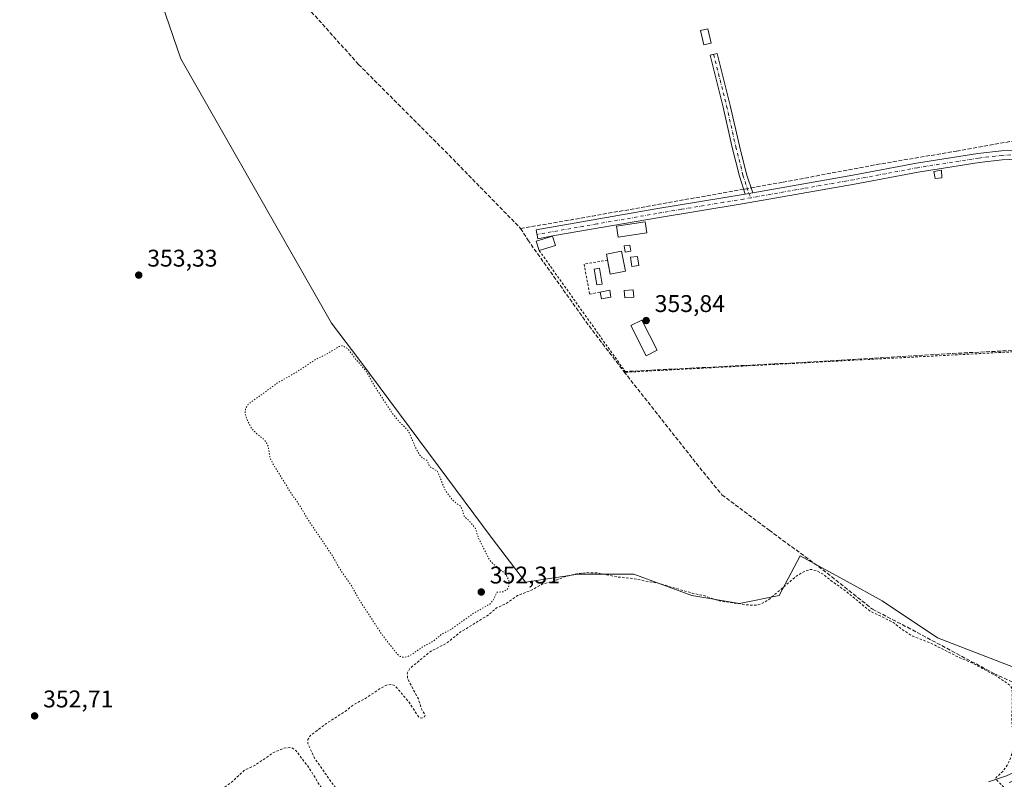
# Model space of a CAD drawing. Units: metres. Extents: x 553276 to 555943, y 4699816 to 4700898.
# Drawn here: x 553736 to 554145, y 4700267 to 4700582 of the extents above; entities that cross this region are included whole.
import ezdxf

# ---------------------------------------------------------------- set-up
doc = ezdxf.new("R2010")
doc.units = ezdxf.units.M
doc.header["$MEASUREMENT"] = 0
for name, pattern in [('DGN Style 2', [1.6480167562047852, 0.988810053722871, -0.6592067024819142]), ('DGN Style 3', [2.307223458686699, 1.648016756204785, -0.6592067024819142]), ('DGN Style 4', [2.6384748266838614, 1.318413404963828, -0.6592067024819142, 0.001648016756204785, -0.6592067024819142]), ('DGN Style 5', [1.1536117293433497, 0.4944050268614355, -0.6592067024819142])]:
    doc.linetypes.add(name, pattern=pattern)
for name, color, linetype, lineweight in [('Arbolado forestal CxS', 92, 'Continuous', 0), ('Camino Cxs', 7, 'Continuous', 0), ('Camino eje', 30, 'DGN Style 4', 13), ('Corriente artificial lineal', 4, 'DGN Style 3', 13), ('Corriente artificial lineal oculto', 135, 'DGN Style 4', 13), ('Cultivos herbáceos CxS', 92, 'Continuous', 0), ('Curva de nivel auxiliar', 30, 'DGN Style 2', 0), ('Curva de nivel auxiliar depresión', 30, 'DGN Style 5', 0), ('Edificación Cxs', 1, 'Continuous', 13), ('Edificación ligera', 1, 'Continuous', 0), ('Edificación ligera Cxs', 1, 'Continuous', 0), ('Piscina CxS', 4, 'Continuous', 0), ('Punto de cota en terreno', 7, 'Continuous', 0), ('Rótulo de punto de cota en terreno', 7, 'Continuous', 0), ('Suelo desnudo CxS', 253, 'Continuous', 0), ('Valla', 7, 'DGN Style 2', 0)]:
    doc.layers.add(name, color=color, linetype=linetype, lineweight=lineweight)
doc.styles.add('Style-Arial', font='txt')

# ---------------------------------------------------------------- blocks, each defined once
blk = doc.blocks.new('*U4')
at = {"layer": 'Cultivos herbáceos CxS', "color": 92, "linetype": 'Continuous', "lineweight": 0}
blk.add_polyline3d([(554151.1517000003, 4700312.8355, 353.4094000000041), (554117.1774000004, 4700325.9871, 353.3552000000054), (554094.1627000002, 4700341.3311, 353.413400000005), (554079.6091, 4700349.3123, 353.4526999999944), (554060.1891000001, 4700359.9625, 353.5369000000064), (554051.4203000005, 4700343.523700001, 352.8423999999941), (554034.9807000002, 4700340.236099999, 352.7170999999944), (554015.2534999996, 4700343.524499999, 352.7307000000001), (553991.1426999997, 4700352.292300001, 352.8824000000022), (553968.1272999998, 4700352.2929, 352.8142999999982), (553946.2077000003, 4700349.0055, 352.6834999999992), (553931.9611000001, 4700367.636499999, 352.9689999999973), (553910.0434999998, 4700397.2271, 352.8766999999934), (553877.5466999998, 4700440.943299999, 352.7501000000047), (553865.7988999998, 4700456.4463, 352.9149000000034), (553803.3132999997, 4700566.079500001, 354.1831999999995), (553756.9384000005, 4700701.3037, 354.5261000000028), (553706.6357000005, 4700690.852700001, 354.2283000000025)], dxfattribs=at)
blk = doc.blocks.new('5PATER')
at = {"layer": 'Suelo desnudo CxS', "linetype": 'Continuous', "lineweight": 0}
h = blk.add_hatch(color=51, dxfattribs=at)
edge = h.paths.add_edge_path()
edge.add_ellipse((0, 0), major_axis=(-0.1095731443231308, -0.1110710700762829), ratio=0.9994222409660322, start_angle=0, end_angle=360)

msp = doc.modelspace()

# ---------------------------------------------------------------- linework, layer by layer
at = {"layer": 'Arbolado forestal CxS', "color": 92, "linetype": 'Continuous', "lineweight": 0}
for points in [[(553706.6357000005, 4700690.852700001, 354.2283000000025), (553756.9384000005, 4700701.3037, 354.5261000000028), (553803.3132999997, 4700566.079500001, 354.1831999999995), (553865.7988999998, 4700456.4463, 352.9149000000034), (553877.5466999998, 4700440.943299999, 352.7501000000047), (553910.0434999998, 4700397.2271, 352.8766999999934), (553931.9611000001, 4700367.636499999, 352.9689999999973), (553946.2077000003, 4700349.0055, 352.6834999999992), (553968.1272999998, 4700352.2929, 352.8142999999982), (553991.1426999997, 4700352.292300001, 352.8824000000022), (554015.2534999996, 4700343.524499999, 352.7307000000001), (554034.9807000002, 4700340.236099999, 352.7170999999944), (554051.4203000005, 4700343.523700001, 352.8423999999941), (554060.1891000001, 4700359.9625, 353.5369000000064), (554079.6091, 4700349.3123, 353.4526999999944), (554094.1627000002, 4700341.3311, 353.413400000005), (554117.1774000004, 4700325.9871, 353.3552000000054), (554151.1517000003, 4700312.8355, 353.4094000000041)], [(554151.1517000003, 4700312.8355, 353.4094000000041), (554117.1774000004, 4700325.9871, 353.3552000000054), (554094.1627000002, 4700341.3311, 353.413400000005), (554079.6091, 4700349.3123, 353.4526999999944), (554060.1891000001, 4700359.9625, 353.5369000000064), (554051.4203000005, 4700343.523700001, 352.8423999999941), (554034.9807000002, 4700340.236099999, 352.7170999999944), (554015.2534999996, 4700343.524499999, 352.7307000000001), (553991.1426999997, 4700352.292300001, 352.8824000000022), (553968.1272999998, 4700352.2929, 352.8142999999982), (553946.2077000003, 4700349.0055, 352.6834999999992), (553931.9611000001, 4700367.636499999, 352.9689999999973), (553910.0434999998, 4700397.2271, 352.8766999999934), (553877.5466999998, 4700440.943299999, 352.7501000000047), (553865.7988999998, 4700456.4463, 352.9149000000034), (553803.3132999997, 4700566.079500001, 354.1831999999995), (553756.9384000005, 4700701.3037, 354.5261000000028), (553706.6357000005, 4700690.852700001, 354.2283000000025)]]:
    msp.add_polyline3d(points, dxfattribs=at)
at = {"layer": 'Camino Cxs', "color": 7, "linetype": 'Continuous', "lineweight": 0, "extrusion": (-0.04706564838300736, -0.008236488466535354, 0.9988578402355501), "elevation": -64438.07825314602, "flags": 128}
msp.add_lwpolyline([(-4534640.427687929, 1354487.224750334), (-4534640.427687929, 1354490.477095513)], dxfattribs=at)
msp.add_lwpolyline([(-4534640.427687929, 1354487.224750334), (-4534640.427687929, 1354490.477095513)], dxfattribs=at)
at = {"layer": 'Camino Cxs', "color": 7, "linetype": 'Continuous', "lineweight": 0}
msp.add_polyline3d([(554040.5000999998, 4700510.5601, 354.3028000000049), (554037.3000999996, 4700510.0001, 354.1474000000017), (554035.0018999996, 4700517.511499999, 354.1548000000039), (554032.0223000003, 4700529.323100001, 354.0794000000024), (554028.2122999998, 4700546.1513, 354.0917999999947), (554022.8189000003, 4700567.6183, 354.055600000007), (554025.7285000002, 4700568.349300001, 353.9949000000051), (554031.1303000003, 4700546.848099999, 354.0166999999929), (554034.9402999999, 4700530.021299999, 354.0350000000035), (554037.8872999996, 4700518.337900001, 354.1051000000007)], close=True, dxfattribs=at)
for points in [[(554037.3000999996, 4700510.0001, 354.1474000000017), (554035.0018999996, 4700517.511499999, 354.1548000000039), (554032.0223000003, 4700529.323100001, 354.0794000000024), (554028.2122999998, 4700546.1513, 354.0917999999947), (554022.8189000003, 4700567.6183, 354.055600000007), (554025.7285000002, 4700568.349300001, 353.9949000000051), (554031.1303000003, 4700546.848099999, 354.0166999999929), (554034.9402999999, 4700530.021299999, 354.0350000000035), (554037.8872999996, 4700518.337900001, 354.1051000000007), (554040.5000999998, 4700510.5601, 354.3028000000049)], [(554040.5000999998, 4700510.5601, 354.3028000000049), (554081.9901000002, 4700517.850099999, 354.0884999999981), (554108.4801000003, 4700522.840100001, 354.1389999999956), (554133.9101, 4700526.840100001, 354.1552999999985), (554143.6801000005, 4700527.940099999, 354.1613999999972), (554150.2200999996, 4700528.290100001, 354.1138000000064), (554156.7701000003, 4700528.340100001, 354.0163999999932), (554166.5900999998, 4700527.850099999, 353.8561999999947), (554182.1901000004, 4700528.600099999, 353.8132999999943), (554197.6601, 4700530.720100001, 354.1208999999944), (554209.1101000002, 4700533.200099999, 354.0038999999961), (554228.4001000002, 4700536.640100001, 353.4933000000019)], [(554227.3403000003, 4700532.630000001, 353.5237999999954), (554209.8400999998, 4700529.5101, 355.5016000000033), (554198.3201000001, 4700527.0101, 354.6981999999989), (554182.5401, 4700524.850099999, 354.5198999999994), (554166.5900999998, 4700524.0801, 354.1353999999992), (554156.6901000004, 4700524.5801, 354.0124000000069), (554150.3300999999, 4700524.530099999, 354.1536000000052), (554143.9901000002, 4700524.190099999, 354.1600000000035), (554134.4101, 4700523.110099999, 354.0135000000009), (554109.1201, 4700519.130100001, 353.8598999999958), (554082.6601, 4700514.1501, 354.0580000000046), (554036.1401000004, 4700505.9801, 354.0032999999967), (554000.9401000004, 4700500.140100001, 354.0874999999942), (553958.1983000003, 4700492.8707, 354.959400000007), (553951.3201000001, 4700491.4301, 355.1540999999997), (553950.6700999998, 4700495.130100001, 354.6089000000065), (554000.3101000004, 4700503.850099999, 354.1036000000022), (554037.3000999996, 4700510.0001, 354.1474000000017)], [(554150.3300999999, 4700524.530099999, 354.1536000000052), (554143.9901000002, 4700524.190099999, 354.1600000000035), (554134.4101, 4700523.110099999, 354.0135000000009), (554109.1201, 4700519.130100001, 353.8598999999958), (554082.6601, 4700514.1501, 354.0580000000046), (554036.1401000004, 4700505.9801, 354.0032999999967), (554000.9401000004, 4700500.140100001, 354.0874999999942), (553958.1983000003, 4700492.8707, 354.959400000007), (553951.3201000001, 4700491.4301, 355.1540999999997), (553950.6700999998, 4700495.130100001, 354.6089000000065), (554000.3101000004, 4700503.850099999, 354.1036000000022), (554037.3000999996, 4700510.0001, 354.1474000000017), (554040.5000999998, 4700510.5601, 354.3028000000049), (554081.9901000002, 4700517.850099999, 354.0884999999981), (554108.4801000003, 4700522.840100001, 354.1389999999956), (554133.9101, 4700526.840100001, 354.1552999999985), (554143.6801000005, 4700527.940099999, 354.1613999999972), (554150.2200999996, 4700528.290100001, 354.1138000000064)], [(554138.2751000002, 4700266.1293, 375.0953000000009), (554145.6826999999, 4700268.728499999, 375.3399000000064), (554148.8422999998, 4700270.078500001, 373.0607000000018), (554151.6017000005, 4700272.4637, 371.5785999999935), (554153.6618999997, 4700274.7445, 368.6852000000072), (554157.7817000002, 4700271.892300001, 356.3754999999946), (554161.6210000003, 4700270.970899999, 354.3702999999951), (554153.5066999998, 4700268.574300001, 361.3119000000006), (554146.7851, 4700265.936100001, 373.0019999999931)], [(554138.2751000002, 4700266.1293, 375.0953000000009), (554145.6826999999, 4700268.728499999, 375.3399000000064), (554148.8422999998, 4700270.078500001, 373.0607000000018), (554151.6017000005, 4700272.4637, 371.5785999999935), (554153.6618999997, 4700274.7445, 368.6852000000072)]]:
    msp.add_polyline3d(points, dxfattribs=at)
at = {"layer": 'Camino eje', "color": 30, "linetype": 'DGN Style 4', "lineweight": 13}
for points in [[(554024.2736999998, 4700567.983899999, 354.0402000000031), (554029.6712999997, 4700546.499700001, 354.0516000000061), (554033.4813000001, 4700529.6721, 354.0485999999946), (554036.4446999999, 4700517.924699999, 354.1143000000012), (554038.9001000002, 4700510.280099999, 354.2148000000016), (554039.7742999997, 4700508.526500001, 354.1388000000007)], [(554229.6004999997, 4700534.943700001, 353.4685000000027), (554209.4751000004, 4700531.3551, 354.5883999999933), (554203.7500999998, 4700530.1151, 354.6959999999963), (554197.9901000002, 4700528.8651, 354.4226999999955), (554182.3651000002, 4700526.725099999, 354.0097999999998), (554166.5900999998, 4700525.965100001, 353.9790999999968), (554161.6401000004, 4700526.215100001, 353.9833000000072), (554156.7301000003, 4700526.460100001, 353.982600000003), (554150.2751000002, 4700526.4101, 354.1111999999994), (554143.8350999998, 4700526.065099999, 354.1484000000055), (554134.1601, 4700524.975099999, 354.0822999999946), (554108.8000999996, 4700520.985099999, 354.0121000000072), (554095.5551000005, 4700518.4901, 353.9777999999933), (554082.3251, 4700516.0001, 354.0635000000038), (554061.5800999999, 4700512.3551, 354.0449999999983), (554039.7742999997, 4700508.526500001, 354.1388000000007)], [(554039.7742999997, 4700508.526500001, 354.1388000000007), (554036.7200999996, 4700507.9901, 354.0779999999941), (554028.4275000002, 4700506.611300001, 354.1143000000012), (554010.8274999997, 4700503.691299999, 354.146900000007), (554000.6250999998, 4700501.995100001, 354.0424999999959), (553975.8051000005, 4700497.6351, 354.2272999999986), (553950.9951, 4700493.280099999, 354.8868999999977)]]:
    msp.add_polyline3d(points, dxfattribs=at)
at = {"layer": 'Corriente artificial lineal', "color": 4, "linetype": 'DGN Style 3', "lineweight": 13, "extrusion": (-0.1053002842891549, 0.5928474569999601, 0.7984007407670058), "elevation": 2728629.093513339, "flags": 128}
msp.add_lwpolyline([(-1367433.641791059, -3617488.508598854), (-1367463.877646558, -3617488.317442992), (-1367527.524583716, -3617488.350492528)], dxfattribs=at)
at = {"layer": 'Corriente artificial lineal', "color": 4, "linetype": 'DGN Style 3', "lineweight": 13}
for points in [[(553845.4744999995, 4700603.2755, 354.5739999999932), (553855.8460999997, 4700587.4005, 353.9352999999974), (553877.0129000006, 4700563.799500001, 353.7918999999966), (553914.5837000003, 4700526.1227, 353.8839000000008), (553944.2171, 4700495.7487, 353.9899000000005)], [(554039.8142999997, 4700512.601600001, 354.0908000000054), (554053.0713000001, 4700514.9619, 353.9499999999971), (554091.8065, 4700522.2643, 353.9146999999939), (554125.0380999995, 4700527.873500001, 353.9064999999973), (554160.2807, 4700534.117699999, 353.9196999999986), (554156.0477, 4700578.837400001, 353.8108999999968), (554196.0525000002, 4700585.023700001, 353.7661999999983), (554239.2324999999, 4700592.114700001, 353.9477000000043), (554239.9874, 4700592.232999999, 353.9670999999944)], [(553944.2171, 4700495.7487, 353.9899000000005), (553947.1803000001, 4700490.986099999, 354.0556999999972), (553972.5802999996, 4700455.3201, 353.8331000000035), (553987.0796999997, 4700436.3759, 353.9560999999958)], [(553987.0796999997, 4700436.3759, 353.9560999999958), (554063.3857000005, 4700440.2919, 353.7145000000019), (554123.3932999996, 4700443.8903, 353.6312999999937), (554157.1542999996, 4700445.583699999, 353.3565999999992), (554187.8459000001, 4700447.488500001, 353.3274999999995), (554200.9883000003, 4700445.8422, 353.5184000000008)], [(553987.0796999997, 4700436.3759, 353.9560999999958), (554019.9987000005, 4700394.6303, 353.6955000000016), (554027.7244999995, 4700385.3169, 353.5482999999949), (554047.3038999997, 4700370.606100001, 353.4421000000002), (554069.5289000003, 4700354.2017, 353.3417000000045), (554090.1665000003, 4700337.797700001, 353.2945999999938), (554104.6655000001, 4700330.283299999, 353.2434000000067), (554140.5431000004, 4700311.127499999, 353.0176999999967), (554151.1556000002, 4700306.185799999, 353.3895000000048)]]:
    msp.add_polyline3d(points, dxfattribs=at)
at = {"layer": 'Corriente artificial lineal oculto', "color": 135, "linetype": 'DGN Style 4', "lineweight": 13, "extrusion": (-0.001760011973177072, -0.0003133607382245353, 0.9999984020801744), "elevation": -2093.982571464612, "flags": 128}
msp.add_lwpolyline([(554036.4402896201, 4700511.617311339), (554039.5793947895, 4700512.176211367)], dxfattribs=at)
at = {"layer": 'Cultivos herbáceos CxS', "color": 92, "linetype": 'Continuous', "lineweight": 0}
msp.add_polyline3d([(554151.1517000003, 4700312.8355, 353.4094000000041), (554117.1774000004, 4700325.9871, 353.3552000000054), (554094.1627000002, 4700341.3311, 353.413400000005), (554079.6091, 4700349.3123, 353.4526999999944), (554060.1891000001, 4700359.9625, 353.5369000000064), (554051.4203000005, 4700343.523700001, 352.8423999999941), (554034.9807000002, 4700340.236099999, 352.7170999999944), (554015.2534999996, 4700343.524499999, 352.7307000000001), (553991.1426999997, 4700352.292300001, 352.8824000000022), (553968.1272999998, 4700352.2929, 352.8142999999982), (553946.2077000003, 4700349.0055, 352.6834999999992), (553931.9611000001, 4700367.636499999, 352.9689999999973), (553910.0434999998, 4700397.2271, 352.8766999999934), (553877.5466999998, 4700440.943299999, 352.7501000000047), (553865.7988999998, 4700456.4463, 352.9149000000034), (553803.3132999997, 4700566.079500001, 354.1831999999995), (553756.9384000005, 4700701.3037, 354.5261000000028), (553706.6357000005, 4700690.852700001, 354.2283000000025)], dxfattribs=at)
at = {"layer": 'Curva de nivel auxiliar', "color": 30, "linetype": 'DGN Style 2', "lineweight": 0, "elevation": 352.5, "flags": 128}
msp.add_lwpolyline([(553655.8600000005, 4700287.880100001), (553656.6399999997, 4700286.640100001), (553658.0499999998, 4700285.440099999), (553660.9900000002, 4700285.110099999), (553660.8300000001, 4700282.720100001), (553661.4100000003, 4700281.440099999), (553665.9000000004, 4700277.2501), (553671.0099999999, 4700273.620100001), (553672.0300000003, 4700272.170100001), (553673.25, 4700271.4001), (553673.1299999999, 4700267.100099999), (553673.6799999997, 4700265.4801), (553674.4299999997, 4700264.720100001), (553676.0999999996, 4700264.220100001), (553679.7400000002, 4700263.860099999), (553681.4400000004, 4700264.100099999), (553683.0499999998, 4700264.860099999), (553684.3399999999, 4700266.0101), (553685.0899999999, 4700267.5001), (553684.6799999997, 4700273.4901), (553685.5899999999, 4700273.850099999), (553686.9400000004, 4700273.2501), (553691.8399999999, 4700269.140100001), (553696.8600000005, 4700263.6501), (553708.0700000003, 4700252.6601), (553715.7800000003, 4700246.440099999), (553720.1799999997, 4700241.9101), (553726.3300000001, 4700238.200099999), (553739.3200000003, 4700227.2301), (553741.9800000004, 4700224.420100001), (553746.6100000005, 4700218.040100001), (553747.9500000002, 4700216.700099999), (553749.5099999999, 4700215.8301), (553755.1100000005, 4700213.960100001), (553761.7800000003, 4700209.6801), (553772.8499999996, 4700203.840100001), (553788.9100000003, 4700198.530099999), (553791.8899999997, 4700197.2501), (553793.4600000001, 4700196.2601), (553794.7300000004, 4700194.890100001), (553795.9900000002, 4700191.3101), (553796.9900000002, 4700190.290100001), (553799.1100000005, 4700190.190099999), (553802.4000000004, 4700191.5001), (553804.3099999996, 4700191.360099999), (553814.0800000001, 4700187.090100001), (553819.25, 4700185.390100001), (553827.1399999997, 4700181.6801), (553840.5599999996, 4700176.2501), (553844.2800000003, 4700174.1601), (553853.9699999997, 4700172.110099999), (553869.2599999999, 4700166.8301), (553879.8200000003, 4700164.5001), (553888.6799999997, 4700163.6801), (553896.4000000004, 4700162.2601), (553905.7800000003, 4700161.0601), (553915.0899999999, 4700161.200099999), (553924.5099999999, 4700163.220100001), (553933.9000000004, 4700164.040100001), (553940.8600000005, 4700167.3101), (553945.7400000002, 4700168.5601), (553949.4100000003, 4700170.8301), (553955.7000000002, 4700172.140100001), (553963.9800000004, 4700177.4801), (553971.1399999997, 4700179.890100001), (553972.6100000005, 4700181.020099999), (553977.0700000003, 4700185.670100001), (553979.3399999999, 4700189.9801), (553980.9699999997, 4700192.200099999), (553986.3300000001, 4700196.700099999), (553989.9600000001, 4700200.920100001), (553993.3600000005, 4700206.0601), (553993.8499999996, 4700207.5801), (553993.3499999996, 4700208.4101), (553991.9900000002, 4700208.4101), (553990.3600000005, 4700207.860099999), (553983.0800000001, 4700202.3201), (553976.9600000001, 4700199.550100001), (553973.75, 4700198.720100001), (553967.9800000004, 4700199.190099999), (553966.3300000001, 4700198.590100001), (553964.9500000002, 4700197.380100001), (553964.4000000004, 4700196.470100001), (553963.54, 4700191.5801), (553962.7100000001, 4700189.940099999), (553961.5099999999, 4700188.470100001), (553957.1900000004, 4700185.280099999), (553949.7999999998, 4700181.7501), (553934.6299999999, 4700176.170100001), (553927.7000000002, 4700174.190099999), (553919.3700000001, 4700172.950099999), (553913.25, 4700171.5101), (553906.6699999999, 4700171.390100001), (553901.6699999999, 4700172.420100001), (553895.4000000004, 4700172.390100001), (553890.1500000004, 4700173.540100001), (553880.5700000003, 4700176.8201), (553874.3200000003, 4700179.5101), (553862.6399999997, 4700183.200099999), (553857.1600000003, 4700185.4101), (553846.8300000001, 4700188.120100001), (553835.5700000003, 4700194.970100001), (553829.0199999996, 4700197.370100001), (553822.9199999999, 4700198.2501), (553819.6799999997, 4700199.210100001), (553802.4900000002, 4700205.640100001), (553788.9400000004, 4700212.370100001), (553780.8899999997, 4700214.130100001), (553777.7999999998, 4700215.2301), (553767.29, 4700220.3201), (553764.9199999999, 4700222.1801), (553763.75, 4700224.050100001), (553763.8099999996, 4700226.0801), (553764.6699999999, 4700227.220100001), (553766.2100000001, 4700228.4801), (553785.9699999997, 4700241.370100001), (553792.0499999998, 4700245.8201), (553797.0099999999, 4700248.270099999), (553805.2199999997, 4700253.890100001), (553821.1299999999, 4700263.690099999), (553824.8099999996, 4700266.4901), (553829.7100000001, 4700271.0801), (553833.9600000001, 4700273.0101), (553841.7300000004, 4700278.3301), (553846.0199999996, 4700280.090100001), (553848.4400000004, 4700280.450099999), (553849.54, 4700280.1801), (553850.9600000001, 4700279.170100001), (553856.2699999996, 4700272.220100001), (553864.2999999998, 4700259.300100001), (553867.25, 4700255.2401), (553871.2699999996, 4700247.4901), (553874.4400000004, 4700243.300100001), (553880.4800000004, 4700233.840100001), (553882.2199999997, 4700230.190099999), (553882.5599999996, 4700227.9301), (553882.0700000003, 4700226.1601), (553879.1200000001, 4700220.9801), (553879.3700000001, 4700220.620100001), (553880.1500000004, 4700220.670100001), (553882.3799999999, 4700221.530099999), (553884.7100000001, 4700223.020099999), (553888.5800000001, 4700226.350099999), (553897.04, 4700230.8201), (553912.1600000003, 4700240.8301), (553916.7100000001, 4700243.530099999), (553921.5, 4700248.200099999), (553926.2699999996, 4700250.600099999), (553927.2199999997, 4700251.6801), (553927.3600000005, 4700252.710100001), (553926.5999999996, 4700253.3101), (553925.4900000002, 4700252.9901), (553918.1100000005, 4700247.130100001), (553907.2699999996, 4700242.040100001), (553895.4000000004, 4700234.1501), (553890.8499999996, 4700232.590100001), (553887.7699999996, 4700232.380100001), (553886.9000000004, 4700232.8101), (553885.7599999999, 4700234.0801), (553882.2999999998, 4700240.5601), (553879.9900000002, 4700244.0601), (553876.1399999997, 4700248.890100001), (553873.3499999996, 4700253.9901), (553870.5599999996, 4700258.190099999), (553869.0199999996, 4700261.9301), (553865.9299999997, 4700265.7501), (553858.7300000004, 4700276.0001), (553855.9699999997, 4700282.130100001), (553855.9600000001, 4700283.700099999), (553857.0099999999, 4700285.390100001), (553863.8600000005, 4700290.540100001), (553871.4699999997, 4700295.4101), (553874.8300000001, 4700298.110099999), (553879.5199999996, 4700300.620100001), (553886.4600000001, 4700305.190099999), (553888.7999999998, 4700306.4101), (553890.7599999999, 4700306.620100001), (553892.2199999997, 4700305.9901), (553898.0899999999, 4700298.9801), (553902.0499999998, 4700292.9301), (553903.2100000001, 4700292.620100001), (553904.3499999996, 4700293.130100001), (553904.6200000001, 4700293.860099999), (553903.2699999996, 4700296.0101), (553901.79, 4700300.5801), (553897.3499999996, 4700308.870100001), (553897.2000000002, 4700311.2401), (553898.3099999996, 4700313.220100001), (553906.6799999997, 4700320.1801), (553913.4600000001, 4700323.6801), (553919.3200000003, 4700328.350099999), (553930.7400000002, 4700335.3301), (553934.2000000002, 4700338.3201), (553938.0300000003, 4700340.100099999), (553942.9299999997, 4700343.420100001), (553949.2199999997, 4700345.940099999), (553953.29, 4700348.300100001), (553956.7999999998, 4700349.020099999), (553962.9800000004, 4700351.4101), (553967.6200000001, 4700352.540100001), (553971.6299999999, 4700353.0001), (553976.2100000001, 4700352.8201), (553984.5199999996, 4700351.1601), (553990.7199999997, 4700350.520099999), (554001.6699999999, 4700348.450099999), (554015.3899999997, 4700344.470100001), (554020.1900000004, 4700343.440099999), (554026.7100000001, 4700341.2401), (554038.2100000001, 4700339.5701), (554041.5599999996, 4700339.420100001), (554043.9100000003, 4700339.960100001), (554046.7199999997, 4700341.470100001), (554059.1299999999, 4700351.9301), (554062.4500000002, 4700353.770099999), (554064.7300000004, 4700354.340100001), (554067.0800000001, 4700353.7501), (554069.8899999997, 4700352.170100001), (554073.8200000003, 4700349.0101), (554078.5700000003, 4700345.7401), (554089.0199999996, 4700337.110099999), (554098.6500000004, 4700332.4101), (554101.7699999996, 4700329.870100001), (554106.8899999997, 4700326.610099999), (554114.5700000003, 4700323.610099999), (554125.9900000002, 4700317.840100001), (554131.4800000004, 4700315.5001), (554141.9900000002, 4700309.860099999), (554147.2199999997, 4700306.210100001), (554147.7999999998, 4700305.290100001), (554148.1299999999, 4700303.610099999), (554147.9699999997, 4700291.270099999), (554148.5499999998, 4700283.940099999), (554148.4199999999, 4700279.850099999), (554147.4400000004, 4700275.9801), (554146.0499999998, 4700273.050100001), (554144.25, 4700270.470100001), (554141.2999999998, 4700267.8301), (554141.75, 4700266.9101), (554144.3600000005, 4700264.190099999), (554150.8399999999, 4700261.800100001), (554154.7999999998, 4700261.9101), (554157.9699999997, 4700262.790100001), (554163.9600000001, 4700265.520099999), (554172.3600000005, 4700270.380100001), (554177.3300000001, 4700272.0601), (554184.0899999999, 4700272.8301), (554192.7699999996, 4700273.140100001), (554198.1200000001, 4700273.9901), (554204.1699999999, 4700273.670100001), (554212.4900000002, 4700273.800100001), (554221.0499999998, 4700275.050100001), (554226.1200000001, 4700273.960100001), (554232.4100000003, 4700274.3301), (554234.6600000003, 4700273.970100001), (554236.4400000004, 4700273.4001), (554243.2100000001, 4700270.040100001), (554249.8799999999, 4700268.4901), (554256.0800000001, 4700270.210100001), (554262.7300000004, 4700271.4001), (554271.3600000005, 4700274.0101), (554273.0700000003, 4700273.780099999), (554276.5800000001, 4700272.210100001), (554278.2599999999, 4700272.0101), (554284.4699999997, 4700272.5801), (554288.3200000003, 4700271.8301), (554290.0099999999, 4700271.790100001), (554296.3899999997, 4700272.970100001), (554299.9000000004, 4700274.0701), (554304.9600000001, 4700273.780099999), (554309.5099999999, 4700274.2501), (554316.0099999999, 4700273.540100001), (554325.3499999996, 4700273.880100001), (554332.6600000003, 4700272.290100001), (554343.0700000003, 4700272.770099999), (554353.79, 4700274.6801), (554362.79, 4700273.8201), (554366, 4700274.090100001), (554371.7199999997, 4700275.210100001), (554382.7000000002, 4700275.0701), (554392.0099999999, 4700275.890100001), (554401.4500000002, 4700274.6801), (554407.2599999999, 4700274.590100001), (554411.3300000001, 4700273.530099999), (554417.5, 4700272.4801), (554425.29, 4700271.670100001), (554430.6500000004, 4700270.050100001), (554442.4699999997, 4700268.100099999), (554452.3799999999, 4700268.280099999), (554460.9299999997, 4700265.880100001), (554472.6500000004, 4700267.2301), (554480.5, 4700266.020099999), (554484.7699999996, 4700265.920100001), (554492.0300000003, 4700265.170100001), (554499.6399999997, 4700265.190099999), (554506.9100000003, 4700266.220100001), (554513.9000000004, 4700266.0801), (554523.3499999996, 4700267.9801), (554534.0700000003, 4700269.340100001), (554540.8099999996, 4700268.9101), (554546.2699999996, 4700267.130100001), (554547.9900000002, 4700267.5801), (554552.75, 4700269.9301), (554555.9900000002, 4700270.4301), (554559.4000000004, 4700270.0701), (554570.9800000004, 4700267.920100001), (554574.3200000003, 4700267.770099999), (554580.6900000004, 4700268.950099999), (554589.3200000003, 4700270.030099999), (554599.1299999999, 4700273.220100001), (554605.1200000001, 4700274.130100001), (554606.9400000004, 4700274.840100001), (554612.6299999999, 4700278.220100001), (554623.6100000005, 4700282.0801), (554625.5700000003, 4700282.340100001), (554630.9199999999, 4700282.300100001), (554633.2800000003, 4700282.790100001), (554637.3499999996, 4700286.220100001), (554639.6699999999, 4700287.5001), (554644.1699999999, 4700288.950099999), (554650.8499999996, 4700291.770099999), (554662.4199999999, 4700295.4101), (554670.9900000002, 4700299.1601), (554677.6900000004, 4700300.530099999), (554681.5499999998, 4700302.880100001), (554689.1100000005, 4700306.3301), (554692.9900000002, 4700308.7501), (554694.2699999996, 4700310.340100001), (554694.2800000003, 4700311.460100001), (554693.4100000003, 4700313.0101), (554692.6500000004, 4700313.600099999), (554691.6399999997, 4700313.8201), (554688.5, 4700313.110099999), (554680.6500000004, 4700310.090100001), (554671.9500000002, 4700305.960100001), (554664.7400000002, 4700303.8301), (554655.0300000003, 4700300.1501), (554641.5700000003, 4700294.1601), (554625.3300000001, 4700288.9901), (554611.7800000003, 4700283.9801), (554605.5199999996, 4700282.5701), (554598.6200000001, 4700280.390100001), (554583.3399999999, 4700277.440099999), (554575.9500000002, 4700276.420100001), (554568.4000000004, 4700277.030099999), (554553.0199999996, 4700276.770099999), (554540.6799999997, 4700277.380100001), (554525.8099999996, 4700276.9801), (554517.9100000003, 4700275.920100001), (554492.6900000004, 4700274.5701), (554487.0300000003, 4700275.090100001), (554466.8200000003, 4700275.450099999), (554460.6299999999, 4700275.970100001), (554453.3300000001, 4700277.3201), (554445.4699999997, 4700277.590100001), (554440.7199999997, 4700278.170100001), (554434.7400000002, 4700278.210100001), (554425.4600000001, 4700279.140100001), (554410.8099999996, 4700279.8301), (554402.75, 4700281.270099999), (554387.0700000003, 4700283.0101), (554372.9100000003, 4700283.380100001), (554349.8499999996, 4700281.920100001), (554339.04, 4700281.9101), (554337.4000000004, 4700282.170100001), (554336.6399999997, 4700282.610099999), (554336.3499999996, 4700283.4101), (554336.5999999996, 4700284.300100001), (554340.9000000004, 4700289.350099999), (554342.4100000003, 4700295.8201), (554344.0800000001, 4700297.850099999), (554346.2199999997, 4700298.840100001), (554350.5999999996, 4700299.840100001), (554352.3399999999, 4700300.620100001), (554355.8499999996, 4700303.690099999), (554361.4199999999, 4700306.9101), (554365.7999999998, 4700311.270099999), (554367.4199999999, 4700312.300100001), (554372.3200000003, 4700313.9301), (554375.9699999997, 4700316.1501), (554378.0999999996, 4700317.040100001), (554384.6399999997, 4700317.8301), (554387.2100000001, 4700318.4801), (554403.2800000003, 4700326.3201), (554405.5599999996, 4700327.780099999), (554409.9100000003, 4700331.940099999), (554414.5300000003, 4700334.800100001), (554418.54, 4700339.610099999), (554424.8399999999, 4700343.190099999), (554425.3600000005, 4700343.700099999), (554425.3300000001, 4700344.120100001), (554422.9299999997, 4700344.190099999), (554422.7199999997, 4700345.170100001), (554425.5499999998, 4700350.840100001), (554426.6399999997, 4700353.7501), (554428.7800000003, 4700356.030099999), (554438.4299999997, 4700363.1601), (554438.8600000005, 4700363.920100001), (554438.75, 4700365.970100001), (554440.3300000001, 4700369.4801), (554440.2300000004, 4700371.270099999), (554439.4699999997, 4700372.920100001), (554438.4800000004, 4700374.0801), (554437.4699999997, 4700374.370100001), (554434.9699999997, 4700374.1501), (554433.1600000003, 4700373.670100001), (554431.4400000004, 4700372.6801), (554426.4500000002, 4700368.050100001), (554423.9600000001, 4700366.4301), (554422.2800000003, 4700366.350099999), (554419.9500000002, 4700368.290100001), (554418.4699999997, 4700368.960100001), (554417.4400000004, 4700368.9801), (554413.7000000002, 4700367.9101), (554412.9100000003, 4700368.440099999), (554412.2699999996, 4700369.5101), (554413.29, 4700371.850099999), (554409.3899999997, 4700372.090100001), (554407.9100000003, 4700372.9901), (554406.3799999999, 4700374.690099999), (554406.1399999997, 4700376.020099999), (554407.7800000003, 4700378.5101), (554407.3700000001, 4700379.0601), (554406.6799999997, 4700378.790100001), (554405.4800000004, 4700377.7301), (554404.1900000004, 4700375.7501), (554403.5599999996, 4700374.0801), (554403.4900000002, 4700372.190099999), (554404.3600000005, 4700368.880100001), (554405.5, 4700366.390100001), (554408.5, 4700362.8101), (554410.6900000004, 4700359.440099999), (554412.3600000005, 4700353.1501), (554412.8099999996, 4700347.9001), (554412.6299999999, 4700344.640100001), (554411.6500000004, 4700341.640100001), (554409.9199999999, 4700339.130100001), (554404.1100000005, 4700334.090100001), (554391.9000000004, 4700326.6601), (554385.4000000004, 4700323.3101), (554381.5, 4700320.120100001), (554370.1200000001, 4700316.5001), (554365.9199999999, 4700314.210100001), (554358.0999999996, 4700310.720100001), (554340.5599999996, 4700301.0701), (554336.7800000003, 4700299.780099999), (554334.25, 4700300.2301), (554331.9199999999, 4700302.620100001), (554326.8399999999, 4700312.2501), (554324.1799999997, 4700320.0001), (554322.9100000003, 4700328.110099999), (554319.9299999997, 4700339.300100001), (554319.0800000001, 4700345.140100001), (554317.8200000003, 4700350.360099999), (554317.4600000001, 4700355.3301), (554316.2000000002, 4700359.960100001), (554316.5099999999, 4700363.020099999), (554318.1699999999, 4700365.710100001), (554321.5499999998, 4700367.9101), (554356.0899999999, 4700385.3101), (554359.3099999996, 4700387.9101), (554370.4299999997, 4700398.520099999), (554373.1799999997, 4700400.610099999), (554378.1900000004, 4700402.6601), (554381.9500000002, 4700402.7501), (554382.8399999999, 4700403.0601), (554383.75, 4700404.270099999), (554383.8899999997, 4700407.440099999), (554384.6299999999, 4700409.5001), (554388.0899999999, 4700412.440099999), (554393.2699999996, 4700418.110099999), (554396.3700000001, 4700420.780099999), (554409.7599999999, 4700430.4901), (554418.0700000003, 4700439.880100001), (554420.0599999996, 4700441.770099999), (554430.6100000005, 4700448.5701), (554435.7000000002, 4700450.450099999), (554445.54, 4700452.970100001), (554447.1100000005, 4700453.640100001), (554449.8300000001, 4700455.5001), (554451.2199999997, 4700455.8301), (554452.5199999996, 4700455.1601), (554453.6600000003, 4700453.800100001), (554458.5499999998, 4700445.840100001), (554459.9000000004, 4700444.6501), (554460.7699999996, 4700444.7301), (554461.0700000003, 4700445.520099999), (554460.1699999999, 4700446.840100001), (554459.9000000004, 4700447.8201), (554459.9100000003, 4700451.0601), (554459.5099999999, 4700451.7401), (554458.2400000002, 4700452.3101), (554457.9500000002, 4700453.280099999), (554458.9600000001, 4700460.170100001), (554459.6399999997, 4700461.6801), (554461.0899999999, 4700462.940099999), (554461.9500000002, 4700463.170100001), (554462.9600000001, 4700463.0001), (554466.2699999996, 4700461.190099999), (554471.9699999997, 4700459.890100001), (554475.7199999997, 4700458.670100001), (554488.6500000004, 4700452.5001), (554495.29, 4700449.770099999), (554497.0599999996, 4700449.520099999), (554498.1200000001, 4700450.3201), (554498.1799999997, 4700451.100099999), (554497.5199999996, 4700452.190099999), (554494.1799999997, 4700454.1801), (554486.1600000003, 4700457.120100001), (554475.2699999996, 4700462.210100001), (554469.3600000005, 4700464.4101), (554465.4500000002, 4700465.4901), (554462.0300000003, 4700467.6801), (554458.04, 4700469.440099999), (554455.5300000003, 4700471.6501), (554453.0099999999, 4700474.9001), (554447.4600000001, 4700485.6501), (554446.3700000001, 4700488.6601), (554445.9199999999, 4700492.890100001), (554443.3099999996, 4700494.2501), (554441.5, 4700497.280099999), (554437.1100000005, 4700512.100099999), (554435.7800000003, 4700519.940099999), (554431.9500000002, 4700534.940099999), (554428.8300000001, 4700544.2601), (554427.8499999996, 4700545.2601), (554426.3799999999, 4700545.110099999), (554421.3799999999, 4700541.9101), (554420.7100000001, 4700542.1601), (554419.9800000004, 4700543.5601), (554419.7800000003, 4700542.9001), (554420.3600000005, 4700538.8201), (554419.7199999997, 4700537.7601), (554418.54, 4700537.4101), (554417.1600000003, 4700537.720100001), (554414.25, 4700539.530099999), (554413.1500000004, 4700539.9001), (554407.3300000001, 4700539.6501), (554406.7199999997, 4700540.360099999), (554407, 4700542.1501), (554406.8300000001, 4700542.960100001), (554406.4900000002, 4700543.5601), (554405.9299999997, 4700543.780099999), (554404.4400000004, 4700542.6801), (554399.8799999999, 4700537.3201), (554398.6500000004, 4700536.5701), (554398.75, 4700537.690099999), (554399.7699999996, 4700539.6801), (554403.9100000003, 4700545.5801), (554404.9299999997, 4700550.7501), (554405.5199999996, 4700552.0101), (554411.9400000004, 4700557.890100001), (554412.3300000001, 4700558.670100001), (554412.0700000003, 4700559.5101), (554410.4400000004, 4700559.8201), (554406.8499999996, 4700558.8201), (554404.6799999997, 4700557.300100001), (554402.5, 4700554.770099999), (554401.5499999998, 4700552.610099999), (554400.79, 4700547.690099999), (554400.1399999997, 4700545.840100001), (554395.0899999999, 4700536.9801), (554392.3799999999, 4700529.630100001), (554384.7400000002, 4700516.7301), (554378.7400000002, 4700503.4301), (554371.2199999997, 4700491.640100001), (554364.8799999999, 4700484.790100001), (554363.4100000003, 4700483.590100001), (554358.9699999997, 4700482.280099999), (554356.6399999997, 4700482.290100001), (554353.9299999997, 4700483.420100001), (554352.9299999997, 4700484.6801), (554352.7100000001, 4700485.630100001), (554358.29, 4700499.0801), (554362.75, 4700508.5701), (554366.7400000002, 4700515.9001), (554369.54, 4700522.800100001), (554370.5, 4700525.950099999), (554370.4199999999, 4700528.2501), (554369.7400000002, 4700529.6601), (554364.4458, 4700532.690099999)], dxfattribs=at)
at = {"layer": 'Curva de nivel auxiliar depresión', "color": 30, "linetype": 'DGN Style 5', "lineweight": 0, "elevation": 352.5, "flags": 128}
msp.add_lwpolyline([(553870.3600000005, 4700447.130100001), (553868.8099999996, 4700446.7301), (553863.9000000004, 4700443.710100001), (553859.4900000002, 4700441.600099999), (553850.5, 4700435.720100001), (553843.6399999997, 4700431.860099999), (553831.2599999999, 4700422.840100001), (553830.1699999999, 4700421.340100001), (553829.9000000004, 4700418.9801), (553830.9400000004, 4700415.8201), (553832.5899999999, 4700412.8301), (553834.2999999998, 4700411.0101), (553837.79, 4700408.170100001), (553838.8399999999, 4700406.840100001), (553839.5099999999, 4700405.220100001), (553840.2300000004, 4700400.720100001), (553841.4800000004, 4700398.120100001), (553849.0599999996, 4700385.880100001), (553852.7599999999, 4700380.520099999), (553855.5700000003, 4700375.670100001), (553866.4800000004, 4700359.420100001), (553868.8899999997, 4700354.970100001), (553873.8700000001, 4700347.800100001), (553877.7100000001, 4700341.040100001), (553886.8600000005, 4700327.0701), (553892.8899999997, 4700319.350099999), (553894.3099999996, 4700318.200099999), (553895.2800000003, 4700317.890100001), (553896.9199999999, 4700318.0001), (553899.3099999996, 4700319.1501), (553903.3499999996, 4700322.0601), (553908.2999999998, 4700324.780099999), (553911.6900000004, 4700327.590100001), (553914.9800000004, 4700329.1801), (553924.6299999999, 4700336.090100001), (553931.3799999999, 4700339.920100001), (553932.6299999999, 4700341.2601), (553934.4400000004, 4700344.8301), (553937.0300000003, 4700345.030099999), (553938.6399999997, 4700346.030099999), (553939.3799999999, 4700347.470100001), (553939.3399999999, 4700349.770099999), (553938.04, 4700352.460100001), (553932.8700000001, 4700356.5701), (553931.1699999999, 4700358.470100001), (553926.6299999999, 4700367.5701), (553925.4299999997, 4700371.380100001), (553923.4600000001, 4700373.860099999), (553920.8399999999, 4700376.370100001), (553919.9299999997, 4700379.3201), (553919.1399999997, 4700380.670100001), (553916.4800000004, 4700382.5701), (553912.9600000001, 4700386.970100001), (553909.7999999998, 4700394.940099999), (553906.4400000004, 4700397.0701), (553905.3899999997, 4700399.460100001), (553903.3200000003, 4700400.670100001), (553902.25, 4700401.9001), (553901.0300000003, 4700404.0101), (553897.6699999999, 4700411.7501), (553893.2999999998, 4700416.190099999), (553890.5099999999, 4700419.7601), (553883.7999999998, 4700430.090100001), (553880, 4700436.770099999), (553875.7599999999, 4700441.590100001), (553872.5800000001, 4700445.850099999), (553870.3600000005, 4700447.130100001)], dxfattribs=at)
at = {"layer": 'Edificación Cxs', "color": 1, "linetype": 'Continuous', "lineweight": 13, "extrusion": (0.08182868036371202, -0.182563164828317, 0.9797830157324643), "elevation": -812454.427414418, "flags": 128}
msp.add_lwpolyline([(2428092.287642993, 3980663.46934358), (2428086.048844703, 3980664.958873669), (2428087.402506198, 3980670.860511842)], dxfattribs=at)
at = {"layer": 'Edificación Cxs', "color": 1, "linetype": 'Continuous', "lineweight": 13}
for points in [[(554023.2500999998, 4700572.600099999, 354.5813000000053), (554020.2301000003, 4700571.920100001, 354.5515000000014), (554018.8400999998, 4700577.9301, 354.648199999996), (554021.8901000004, 4700578.610099999, 354.4294999999984), (554023.2500999998, 4700572.600099999, 354.5813000000053)], [(554118.9401000004, 4700516.8101, 353.9572000000044), (554116.2200999996, 4700516.5601, 353.9122000000062), (554115.5900999998, 4700519.440099999, 354.0644000000029), (554118.7801000001, 4700519.920100001, 354.1206999999995), (554118.9401000004, 4700516.8101, 353.9572000000044)], [(553980.2703, 4700482.620300001, 356.2844999999944), (553979.7801000001, 4700485.1501, 356.7810000000027), (553986.0701000001, 4700486.370100001, 356.9222000000009), (553987.6901000004, 4700478.0101, 354.8058000000019)]]:
    msp.add_polyline3d(points, dxfattribs=at)
for points in [[(554023.2500999998, 4700572.600099999, 354.648199999996), (554020.2301000003, 4700571.920100001, 354.648199999996), (554018.8400999998, 4700577.9301, 354.648199999996), (554021.8901000004, 4700578.610099999, 354.648199999996)], [(554118.9401000004, 4700516.8101, 354.1206999999995), (554116.2200999996, 4700516.5601, 354.1206999999995), (554115.5900999998, 4700519.440099999, 354.1206999999995), (554118.7801000001, 4700519.920100001, 354.1206999999995)], [(553987.6901000004, 4700478.0101, 356.9222000000009), (553981.4001000002, 4700476.790100001, 356.9222000000009), (553979.7801000001, 4700485.1501, 356.9222000000009), (553986.0701000001, 4700486.370100001, 356.9222000000009)]]:
    msp.add_3dface(points, dxfattribs=at)
at = {"layer": 'Edificación ligera', "color": 1, "linetype": 'Continuous', "lineweight": 0, "extrusion": (-0.04967375127887516, 0.01749185892086196, 0.9986123138162163), "elevation": 55055.23366689048, "flags": 128}
msp.add_lwpolyline([(-4617618.111876247, -1037244.107032795), (-4617620.090167088, -1037240.624546469), (-4617617.573291391, -1037239.190916603)], dxfattribs=at)
at = {"layer": 'Edificación ligera', "color": 1, "linetype": 'Continuous', "lineweight": 0, "extrusion": (-0.04106220813389196, 0.03540752415576736, 0.9985290192559892), "elevation": 144037.8392388116, "flags": 128}
msp.add_lwpolyline([(-3921561.634703744, -2646109.543685602), (-3921558.525188167, -2646112.064900074), (-3921560.347205331, -2646114.318685067)], dxfattribs=at)
at = {"layer": 'Edificación ligera', "color": 1, "linetype": 'Continuous', "lineweight": 0}
msp.add_polyline3d([(553993.2292, 4700480.3814, 354.661300000007), (553990.3114, 4700480.016600001, 354.8637000000017), (553989.8350999998, 4700483.8266, 355.4707000000053), (553992.7528999997, 4700484.191400001, 354.9940000000061), (553993.2292, 4700480.3814, 354.661300000007)], dxfattribs=at)
at = {"layer": 'Edificación ligera Cxs', "color": 1, "linetype": 'Continuous', "lineweight": 0, "extrusion": (0.06808347566233801, 0.02047547489520038, 0.9974694959092995), "elevation": 134314.2910661203, "flags": 128}
msp.add_lwpolyline([(4341793.544247017, -1879428.777333939), (4341793.544247016, -1879421.710806803)], dxfattribs=at)
at = {"layer": 'Edificación ligera Cxs', "color": 1, "linetype": 'Continuous', "lineweight": 0}
for points in [[(553996.5432000002, 4700493.9495, 354.6175999999978), (553984.6201, 4700492.130100001, 356.780700000003), (553983.9101, 4700496.7601, 355.2111000000005), (553995.8333000002, 4700498.579500001, 354.7458999999944), (553996.5432000002, 4700493.9495, 354.6175999999978)], [(553951.8901000004, 4700486.640100001, 355.5244999999995), (553950.7200999996, 4700490.550100001, 355.1117999999988), (553957.4700999996, 4700492.5801, 355.1364999999932), (553958.6401000004, 4700488.670100001, 355.022100000002)], [(553989.8564999999, 4700486.2972, 356.0026000000071), (553987.5546000004, 4700485.979699999, 356.5675999999949), (553987.2052999996, 4700488.512599999, 356.9817999999942), (553989.5071, 4700488.8301, 356.272100000002), (553989.8564999999, 4700486.2972, 356.0026000000071)], [(553991.1265000004, 4700467.247199999, 354.5641000000033), (553987.3958999999, 4700466.9297, 355.2222000000039), (553987.1365, 4700469.9779, 354.7774000000064), (553990.8671000004, 4700470.295399999, 354.3361000000005), (553991.1265000004, 4700467.247199999, 354.5641000000033)], [(554000.8501000004, 4700445.210100001, 354.3172999999952), (553996.3201000001, 4700442.9301, 354.4560000000056), (553989.9801000003, 4700455.470100001, 354.382700000002), (553994.5100999996, 4700457.7601, 354.2599999999948), (554000.8501000004, 4700445.210100001, 354.3172999999952)]]:
    msp.add_polyline3d(points, dxfattribs=at)
for points in [[(553996.5432000002, 4700493.9495, 356.780700000003), (553984.6201, 4700492.130100001, 356.780700000003), (553983.9101, 4700496.7601, 356.780700000003), (553995.8333000002, 4700498.579500001, 356.780700000003)], [(553958.6401000004, 4700488.670100001, 355.5244999999995), (553951.8901000004, 4700486.640100001, 355.5244999999995), (553950.7200999996, 4700490.550100001, 355.5244999999995), (553957.4700999996, 4700492.5801, 355.5244999999995)], [(553989.8564999999, 4700486.2972, 356.9817999999942), (553987.5546000004, 4700485.979699999, 356.9817999999942), (553987.2052999996, 4700488.512599999, 356.9817999999942), (553989.5071, 4700488.8301, 356.9817999999942)], [(553993.2292, 4700480.3814, 355.4707000000053), (553990.3114, 4700480.016600001, 355.4707000000053), (553989.8350999998, 4700483.8266, 355.4707000000053), (553992.7528999997, 4700484.191400001, 355.4707000000053)], [(553981.6939000003, 4700467.2564, 354.1638999999996), (553977.7566999998, 4700466.545499999, 354.1638999999996), (553977.2422000002, 4700469.395, 354.1638999999996), (553981.1794999996, 4700470.105900001, 354.1638999999996)], [(553991.1265000004, 4700467.247199999, 355.2222000000039), (553987.3958999999, 4700466.9297, 355.2222000000039), (553987.1365, 4700469.9779, 355.2222000000039), (553990.8671000004, 4700470.295399999, 355.2222000000039)], [(554000.8501000004, 4700445.210100001, 354.4560000000056), (553996.3201000001, 4700442.9301, 354.4560000000056), (553989.9801000003, 4700455.470100001, 354.4560000000056), (553994.5100999996, 4700457.7601, 354.4560000000056)]]:
    msp.add_3dface(points, dxfattribs=at)
at = {"layer": 'Piscina CxS', "color": 4, "linetype": 'Continuous', "lineweight": 0}
msp.add_polyline3d([(553978.0296, 4700472.724099999, 353.3187000000034), (553975.8682000004, 4700472.355000001, 353.482799999998), (553974.7569000004, 4700478.863800001, 353.8957999999984), (553976.9183999998, 4700479.232799999, 353.8426000000036), (553978.0296, 4700472.724099999, 353.3187000000034)], dxfattribs=at)
msp.add_3dface([(553978.0296, 4700472.724099999, 353.3187000000034), (553975.8682000004, 4700472.355000001, 353.482799999998), (553974.7569000004, 4700478.863800001, 353.8957999999984), (553976.9183999998, 4700479.232799999, 353.8426000000036)], dxfattribs=at)
at = {"layer": 'Valla', "color": 7, "linetype": 'DGN Style 2', "lineweight": 0}
for points in [[(553951.8901000004, 4700486.640100001, 355.5244999999995), (553987.7802999998, 4700436.112400001, 354.3892999999953), (554188.5201000003, 4700446.700099999, 354.4738999999972), (554203.9001000002, 4700445.220100001, 354.8855999999942)], [(553980.2703, 4700482.620300001, 356.2844999999944), (553970.5159999998, 4700480.988100001, 354.0513000000064), (553972.8674, 4700468.465299999, 354.1260000000038), (553977.2422000002, 4700469.395, 353.9049999999988)]]:
    msp.add_polyline3d(points, dxfattribs=at)

# ---------------------------------------------------------------- block references
at = {"layer": 'Cultivos herbáceos CxS', "color": 92, "linetype": 'Continuous', "lineweight": 0}
msp.add_blockref('*U4', (0, 0), dxfattribs=at)
at = {"layer": 'Punto de cota en terreno', "color": 7, "linetype": 'Continuous', "lineweight": 0, "xscale": 10, "yscale": 10, "zscale": 10}
for p in [(553785.8099999996, 4700476.41, 353.3300000000018), (553996.29, 4700457.57, 353.8399999999965), (553927.8799999999, 4700344.939999999, 352.3099999999977), (553742.6100000005, 4700293.539999999, 352.7100000000065)]:
    msp.add_blockref('5PATER', p, dxfattribs=at)

# ---------------------------------------------------------------- texts
at = {"layer": 'Rótulo de punto de cota en terreno', "color": 7, "linetype": 'Continuous', "lineweight": 0, "style": 'Style-Arial'}
for s, p in [('353,33', (553789.3378, 4700479.937799999)), ('353,84', (553999.8178000003, 4700461.097800001)), ('352,31', (553931.4078000002, 4700348.467800001)), ('352,71', (553746.1377999998, 4700297.0678))]:
    msp.add_text(s, height=7.000000000000002, dxfattribs=at).set_placement(p)

doc.saveas('drawing.dxf')
